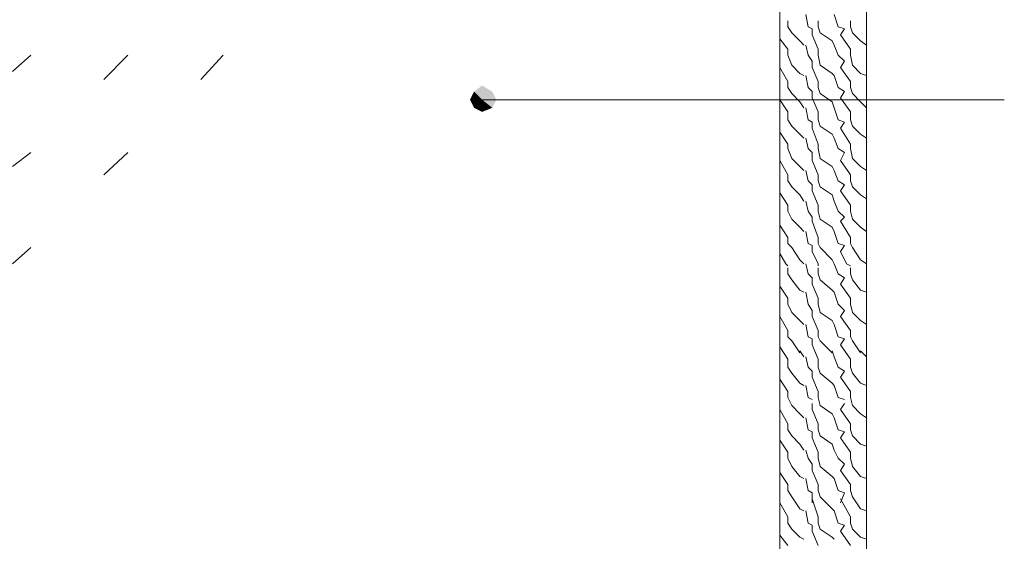
# Model space of a CAD drawing. Units: millimetres. Extents: x 31546 to 258407, y -124647 to 96249.
# Drawn here: x 187216 to 188567, y -101988 to -101273 of the extents above; entities that cross this region are included whole.
import ezdxf

# ---------------------------------------------------------------- set-up
doc = ezdxf.new("R2010")
doc.units = ezdxf.units.MM
doc.layers.add('H', color=7, linetype='Continuous', lineweight=100)
doc.layers.add('P', color=250, linetype='Continuous', lineweight=100)

msp = doc.modelspace()

# ---------------------------------------------------------------- hatches: boundary and pattern name
at = {"layer": 'H', "linetype": 'Continuous', "lineweight": 13}
for points in [[(187850.6, -101362.9), (187839.4, -101371.2), (187850.6, -101382.3)], [(187864.4, -101371.2), (187850.6, -101362.9), (187850.6, -101382.3)], [(187839.4, -101371.2), (187833.9, -101382.3), (187850.6, -101382.3)], [(187870, -101382.3), (187864.4, -101371.2), (187850.6, -101382.3)], [(187833.9, -101382.3), (187839.4, -101393.4), (187850.6, -101382.3)], [(187839.4, -101393.4), (187850.6, -101399), (187850.6, -101382.3)], [(187850.6, -101399), (187864.4, -101393.4), (187850.6, -101382.3)], [(187864.4, -101393.4), (187870, -101382.3), (187850.6, -101382.3)]]:
    msp.add_hatch(color=7, dxfattribs=at).paths.add_polyline_path(points)

# ---------------------------------------------------------------- linework, layer by layer
at = {"layer": 'P', "color": 7, "linetype": 'Continuous', "lineweight": 13}
for points in [[(186039.4, -103874), (188258.9, -103874), (188258.9, -99862.9)], [(188378.3, -103874), (188378.3, -99862.9)], [(188297.8, -101282.3), (188295, -101265.6)], [(188339.4, -101282.3), (188333.9, -101265.6)], [(188270, -101282.3), (188270, -101274)], [(188275.6, -101290.6), (188270, -101282.3)], [(188303.3, -101285.1), (188297.8, -101282.3)], [(188303.3, -101293.4), (188303.3, -101285.1)], [(188311.7, -101282.3), (188311.7, -101274)], [(188314.4, -101290.6), (188311.7, -101282.3)], [(188347.8, -101285.1), (188339.4, -101282.3)], [(188342.2, -101293.4), (188347.8, -101285.1)], [(188356.1, -101282.3), (188356.1, -101274)], [(188358.9, -101290.6), (188356.1, -101282.3)], [(188270, -101312.9), (188258.9, -101299)], [(188286.7, -101301.7), (188275.6, -101290.6)], [(188311.7, -101312.9), (188303.3, -101293.4)], [(188331.1, -101301.7), (188314.4, -101290.6)], [(188356.1, -101312.9), (188342.2, -101293.4)], [(188370, -101301.7), (188358.9, -101290.6)], [(188270, -101321.2), (188270, -101312.9)], [(188292.2, -101307.3), (188286.7, -101301.7)], [(188297.8, -101321.2), (188295, -101307.3)], [(188311.7, -101321.2), (188311.7, -101312.9)], [(188333.9, -101307.3), (188331.1, -101301.7)], [(188339.4, -101321.2), (188333.9, -101307.3)], [(188356.1, -101321.2), (188356.1, -101312.9)], [(188378.3, -101307.3), (188370, -101301.7)], [(187206.1, -101343.4), (187231.1, -101321.2)], [(187331.1, -101354.5), (187364.4, -101321.2)], [(187464.4, -101354.5), (187495, -101321.2)], [(188275.6, -101335.1), (188270, -101321.2)], [(188303.3, -101329.5), (188297.8, -101321.2)], [(188314.4, -101335.1), (188311.7, -101321.2)], [(188347.8, -101329.5), (188339.4, -101321.2)], [(188358.9, -101335.1), (188356.1, -101321.2)], [(188270, -101357.3), (188258.9, -101337.9)], [(188286.7, -101346.2), (188275.6, -101335.1)], [(188303.3, -101337.9), (188303.3, -101329.5)], [(188311.7, -101357.3), (188303.3, -101337.9)], [(188331.1, -101346.2), (188314.4, -101335.1)], [(188342.2, -101337.9), (188347.8, -101329.5)], [(188356.1, -101357.3), (188342.2, -101337.9)], [(188370, -101346.2), (188358.9, -101335.1)], [(188292.2, -101349), (188286.7, -101346.2)], [(188297.8, -101365.6), (188295, -101349)], [(188333.9, -101349), (188331.1, -101346.2)], [(188339.4, -101365.6), (188333.9, -101349)], [(188378.3, -101349), (188370, -101346.2)], [(188270, -101365.6), (188270, -101357.3)], [(188275.6, -101374), (188270, -101365.6)], [(188303.3, -101371.2), (188297.8, -101365.6)], [(188311.7, -101365.6), (188311.7, -101357.3)], [(188314.4, -101374), (188311.7, -101365.6)], [(188347.8, -101371.2), (188339.4, -101365.6)], [(188356.1, -101365.6), (188356.1, -101357.3)], [(188358.9, -101374), (188356.1, -101365.6)], [(188286.7, -101385.1), (188275.6, -101374)], [(188303.3, -101379.5), (188303.3, -101371.2)], [(188311.7, -101399), (188303.3, -101379.5)], [(188331.1, -101385.1), (188314.4, -101374)], [(188342.2, -101379.5), (188347.8, -101371.2)], [(188356.1, -101399), (188342.2, -101379.5)], [(188370, -101385.1), (188358.9, -101374)], [(188567.2, -101382.3), (187850.6, -101382.3)], [(188270, -101399), (188258.9, -101382.3)], [(188292.2, -101393.4), (188286.7, -101385.1)], [(188297.8, -101410.1), (188295, -101393.4)], [(188333.9, -101393.4), (188331.1, -101385.1)], [(188339.4, -101410.1), (188333.9, -101393.4)], [(188378.3, -101393.4), (188370, -101385.1)], [(188270, -101410.1), (188270, -101399)], [(188311.7, -101410.1), (188311.7, -101399)], [(188356.1, -101410.1), (188356.1, -101399)], [(188275.6, -101418.4), (188270, -101410.1)], [(188286.7, -101429.5), (188275.6, -101418.4)], [(188303.3, -101412.9), (188297.8, -101410.1)], [(188303.3, -101421.2), (188303.3, -101412.9)], [(188311.7, -101443.4), (188303.3, -101421.2)], [(188314.4, -101418.4), (188311.7, -101410.1)], [(188331.1, -101429.5), (188314.4, -101418.4)], [(188347.8, -101412.9), (188339.4, -101410.1)], [(188342.2, -101421.2), (188347.8, -101412.9)], [(188356.1, -101443.4), (188342.2, -101421.2)], [(188358.9, -101418.4), (188356.1, -101410.1)], [(188370, -101429.5), (188358.9, -101418.4)], [(188270, -101443.4), (188258.9, -101426.7)], [(188292.2, -101435.1), (188286.7, -101429.5)], [(188297.8, -101449), (188295, -101435.1)], [(188333.9, -101435.1), (188331.1, -101429.5)], [(188339.4, -101449), (188333.9, -101435.1)], [(188378.3, -101435.1), (188370, -101429.5)], [(188270, -101449), (188270, -101443.4)], [(188311.7, -101449), (188311.7, -101443.4)], [(188356.1, -101449), (188356.1, -101443.4)], [(187206.1, -101474), (187231.1, -101454.5)], [(187331.1, -101485.1), (187364.4, -101454.5)], [(188275.6, -101462.9), (188270, -101449)], [(188303.3, -101454.5), (188297.8, -101449)], [(188303.3, -101465.6), (188303.3, -101454.5)], [(188314.4, -101462.9), (188311.7, -101449)], [(188347.8, -101454.5), (188339.4, -101449)], [(188342.2, -101465.6), (188347.8, -101454.5)], [(188358.9, -101462.9), (188356.1, -101449)], [(188270, -101485.1), (188258.9, -101465.6)], [(188286.7, -101474), (188275.6, -101462.9)], [(188292.2, -101479.5), (188286.7, -101474)], [(188311.7, -101485.1), (188303.3, -101465.6)], [(188331.1, -101474), (188314.4, -101462.9)], [(188333.9, -101479.5), (188331.1, -101474)], [(188356.1, -101485.1), (188342.2, -101465.6)], [(188370, -101474), (188358.9, -101462.9)], [(188378.3, -101479.5), (188370, -101474)], [(188270, -101493.4), (188270, -101485.1)], [(188297.8, -101493.4), (188295, -101479.5)], [(188311.7, -101493.4), (188311.7, -101485.1)], [(188339.4, -101493.4), (188333.9, -101479.5)], [(188356.1, -101493.4), (188356.1, -101485.1)], [(188275.6, -101501.7), (188270, -101493.4)], [(188286.7, -101512.9), (188275.6, -101501.7)], [(188303.3, -101499), (188297.8, -101493.4)], [(188303.3, -101507.3), (188303.3, -101499)], [(188314.4, -101501.7), (188311.7, -101493.4)], [(188331.1, -101512.9), (188314.4, -101501.7)], [(188347.8, -101499), (188339.4, -101493.4)], [(188342.2, -101507.3), (188347.8, -101499)], [(188358.9, -101501.7), (188356.1, -101493.4)], [(188370, -101512.9), (188358.9, -101501.7)], [(188270, -101526.7), (188258.9, -101510.1)], [(188292.2, -101521.2), (188286.7, -101512.9)], [(188311.7, -101526.7), (188303.3, -101507.3)], [(188333.9, -101521.2), (188331.1, -101512.9)], [(188356.1, -101526.7), (188342.2, -101507.3)], [(188378.3, -101518.4), (188370, -101512.9)], [(188270, -101535.1), (188270, -101526.7)], [(188297.8, -101535.1), (188295, -101521.2)], [(188311.7, -101535.1), (188311.7, -101526.7)], [(188339.4, -101535.1), (188333.9, -101521.2)], [(188356.1, -101535.1), (188356.1, -101526.7)], [(188275.6, -101546.2), (188270, -101535.1)], [(188303.3, -101543.4), (188297.8, -101535.1)], [(188314.4, -101546.2), (188311.7, -101535.1)], [(188347.8, -101543.4), (188339.4, -101535.1)], [(188358.9, -101546.2), (188356.1, -101535.1)], [(188270, -101571.2), (188258.9, -101554.5)], [(188286.7, -101557.3), (188275.6, -101546.2)], [(188303.3, -101549), (188303.3, -101543.4)], [(188311.7, -101571.2), (188303.3, -101549)], [(188331.1, -101557.3), (188314.4, -101546.2)], [(188342.2, -101549), (188347.8, -101543.4)], [(188356.1, -101571.2), (188342.2, -101549)], [(188370, -101557.3), (188358.9, -101546.2)], [(188292.2, -101562.9), (188286.7, -101557.3)], [(188297.8, -101579.5), (188295, -101562.9)], [(188333.9, -101562.9), (188331.1, -101557.3)], [(188339.4, -101579.5), (188333.9, -101562.9)], [(188378.3, -101562.9), (188370, -101557.3)], [(188270, -101579.5), (188270, -101571.2)], [(188275.6, -101585.1), (188270, -101579.5)], [(188303.3, -101582.3), (188297.8, -101579.5)], [(188303.3, -101590.6), (188303.3, -101582.3)], [(188311.7, -101579.5), (188311.7, -101571.2)], [(188314.4, -101585.1), (188311.7, -101579.5)], [(188347.8, -101582.3), (188339.4, -101579.5)], [(188342.2, -101590.6), (188347.8, -101582.3)], [(188356.1, -101579.5), (188356.1, -101571.2)], [(188358.9, -101585.1), (188356.1, -101579.5)], [(187206.1, -101607.3), (187231.1, -101585.1)], [(188270, -101610.1), (188267.2, -101607.3), (188258.9, -101593.4)], [(188286.7, -101601.7), (188275.6, -101585.1)], [(188311.7, -101610.1), (188311.7, -101607.3), (188303.3, -101590.6)], [(188331.1, -101601.7), (188314.4, -101585.1)], [(188356.1, -101610.1), (188350.6, -101607.3), (188342.2, -101590.6)], [(188370, -101601.7), (188358.9, -101585.1)], [(188292.2, -101607.3), (188286.7, -101601.7)], [(188297.8, -101621.2), (188295, -101607.3)], [(188333.9, -101607.3), (188331.1, -101601.7)], [(188339.4, -101621.2), (188333.9, -101607.3)], [(188378.3, -101607.3), (188370, -101601.7)], [(188270, -101621.2), (188270, -101612.9)], [(188275.6, -101629.5), (188270, -101621.2)], [(188303.3, -101626.7), (188297.8, -101621.2)], [(188311.7, -101621.2), (188311.7, -101612.9)], [(188314.4, -101629.5), (188311.7, -101621.2)], [(188347.8, -101626.7), (188339.4, -101621.2)], [(188356.1, -101621.2), (188356.1, -101612.9)], [(188358.9, -101629.5), (188356.1, -101621.2)], [(188270, -101654.5), (188258.9, -101637.9)], [(188286.7, -101643.4), (188275.6, -101629.5)], [(188303.3, -101635.1), (188303.3, -101626.7)], [(188311.7, -101654.5), (188303.3, -101635.1)], [(188331.1, -101643.4), (188314.4, -101629.5)], [(188342.2, -101635.1), (188347.8, -101626.7)], [(188356.1, -101654.5), (188342.2, -101635.1)], [(188370, -101643.4), (188358.9, -101629.5)], [(188292.2, -101646.2), (188286.7, -101643.4)], [(188297.8, -101662.9), (188295, -101646.2)], [(188333.9, -101646.2), (188331.1, -101643.4)], [(188339.4, -101662.9), (188333.9, -101646.2)], [(188378.3, -101646.2), (188370, -101643.4)], [(188270, -101662.9), (188270, -101654.5)], [(188275.6, -101674), (188270, -101662.9)], [(188303.3, -101671.2), (188297.8, -101662.9)], [(188311.7, -101662.9), (188311.7, -101654.5)], [(188314.4, -101674), (188311.7, -101662.9)], [(188347.8, -101671.2), (188339.4, -101662.9)], [(188356.1, -101662.9), (188356.1, -101654.5)], [(188358.9, -101674), (188356.1, -101662.9)], [(188286.7, -101685.1), (188275.6, -101674)], [(188303.3, -101679.5), (188303.3, -101671.2)], [(188331.1, -101685.1), (188314.4, -101674)], [(188342.2, -101679.5), (188347.8, -101671.2)], [(188370, -101685.1), (188358.9, -101674)], [(188270, -101699), (188258.9, -101679.5)], [(188292.2, -101690.6), (188286.7, -101685.1)], [(188297.8, -101707.3), (188295, -101690.6)], [(188311.7, -101699), (188303.3, -101679.5)], [(188333.9, -101690.6), (188331.1, -101685.1)], [(188339.4, -101707.3), (188333.9, -101690.6)], [(188356.1, -101699), (188342.2, -101679.5)], [(188378.3, -101690.6), (188370, -101685.1)], [(188270, -101707.3), (188270, -101699)], [(188311.7, -101707.3), (188311.7, -101699)], [(188356.1, -101707.3), (188356.1, -101699)], [(188275.6, -101712.9), (188270, -101707.3)], [(188286.7, -101729.5), (188275.6, -101712.9)], [(188303.3, -101710.1), (188297.8, -101707.3)], [(188303.3, -101718.4), (188303.3, -101710.1)], [(188311.7, -101737.9), (188303.3, -101718.4)], [(188314.4, -101712.9), (188311.7, -101707.3)], [(188331.1, -101729.5), (188314.4, -101712.9)], [(188347.8, -101710.1), (188339.4, -101707.3)], [(188342.2, -101718.4), (188347.8, -101710.1)], [(188356.1, -101737.9), (188342.2, -101718.4)], [(188358.9, -101712.9), (188356.1, -101707.3)], [(188370, -101729.5), (188358.9, -101712.9)], [(188270, -101737.9), (188258.9, -101721.2)], [(188292.2, -101735.1), (188286.7, -101726.7)], [(188333.9, -101735.1), (188331.1, -101726.7)], [(188378.3, -101735.1), (188370, -101726.7)], [(188270, -101749), (188270, -101737.9)], [(188297.8, -101749), (188295, -101735.1)], [(188311.7, -101749), (188311.7, -101737.9)], [(188339.4, -101749), (188333.9, -101735.1)], [(188356.1, -101749), (188356.1, -101737.9)], [(188275.6, -101757.3), (188270, -101749)], [(188286.7, -101771.2), (188275.6, -101757.3)], [(188303.3, -101754.5), (188297.8, -101749)], [(188303.3, -101762.9), (188303.3, -101754.5)], [(188314.4, -101757.3), (188311.7, -101749)], [(188331.1, -101771.2), (188314.4, -101757.3)], [(188347.8, -101754.5), (188339.4, -101749)], [(188342.2, -101762.9), (188347.8, -101754.5)], [(188358.9, -101757.3), (188356.1, -101749)], [(188370, -101771.2), (188358.9, -101757.3)], [(188270, -101782.3), (188258.9, -101765.6)], [(188292.2, -101774), (188286.7, -101771.2)], [(188311.7, -101782.3), (188303.3, -101762.9)], [(188333.9, -101774), (188331.1, -101771.2)], [(188356.1, -101782.3), (188342.2, -101762.9)], [(188378.3, -101774), (188370, -101771.2)], [(188270, -101790.6), (188270, -101782.3)], [(188297.8, -101790.6), (188295, -101774)], [(188311.7, -101790.6), (188311.7, -101782.3)], [(188339.4, -101790.6), (188333.9, -101774)], [(188356.1, -101790.6), (188356.1, -101782.3)], [(188275.6, -101801.7), (188270, -101790.6)], [(188303.3, -101793.4), (188297.8, -101790.6)], [(188303.3, -101807.3), (188303.3, -101799)], [(188314.4, -101801.7), (188311.7, -101790.6)], [(188347.8, -101793.4), (188339.4, -101790.6)], [(188342.2, -101807.3), (188347.8, -101799)], [(188358.9, -101801.7), (188356.1, -101790.6)], [(188270, -101826.7), (188258.9, -101807.3)], [(188286.7, -101812.9), (188275.6, -101801.7)], [(188292.2, -101818.4), (188286.7, -101812.9)], [(188311.7, -101826.7), (188303.3, -101807.3)], [(188331.1, -101812.9), (188314.4, -101801.7)], [(188333.9, -101818.4), (188331.1, -101812.9)], [(188356.1, -101826.7), (188342.2, -101807.3)], [(188370, -101812.9), (188358.9, -101801.7)], [(188378.3, -101818.4), (188370, -101812.9)], [(188270, -101835.1), (188270, -101826.7)], [(188297.8, -101835.1), (188295, -101818.4)], [(188311.7, -101835.1), (188311.7, -101826.7)], [(188339.4, -101835.1), (188333.9, -101818.4)], [(188356.1, -101835.1), (188356.1, -101826.7)], [(188275.6, -101843.4), (188270, -101835.1)], [(188303.3, -101837.9), (188297.8, -101835.1)], [(188303.3, -101846.2), (188303.3, -101837.9)], [(188314.4, -101843.4), (188311.7, -101835.1)], [(188347.8, -101837.9), (188339.4, -101835.1)], [(188342.2, -101846.2), (188347.8, -101837.9)], [(188358.9, -101843.4), (188356.1, -101835.1)], [(188270, -101865.6), (188258.9, -101849)], [(188286.7, -101854.5), (188275.6, -101843.4)], [(188311.7, -101865.6), (188303.3, -101846.2)], [(188331.1, -101854.5), (188314.4, -101843.4)], [(188356.1, -101865.6), (188342.2, -101846.2)], [(188370, -101854.5), (188358.9, -101843.4)], [(188270, -101874), (188270, -101865.6)], [(188292.2, -101862.9), (188286.7, -101854.5)], [(188297.8, -101874), (188295, -101862.9)], [(188311.7, -101874), (188311.7, -101865.6)], [(188333.9, -101862.9), (188331.1, -101854.5)], [(188339.4, -101874), (188333.9, -101862.9)], [(188356.1, -101874), (188356.1, -101865.6)], [(188378.3, -101857.3), (188370, -101854.5)], [(188275.6, -101885.1), (188270, -101874)], [(188303.3, -101882.3), (188297.8, -101874)], [(188314.4, -101885.1), (188311.7, -101874)], [(188347.8, -101882.3), (188339.4, -101874)], [(188358.9, -101885.1), (188356.1, -101874)], [(188270, -101910.1), (188258.9, -101893.4)], [(188286.7, -101899), (188275.6, -101885.1)], [(188303.3, -101890.6), (188303.3, -101882.3)], [(188311.7, -101910.1), (188303.3, -101890.6)], [(188331.1, -101899), (188314.4, -101885.1)], [(188342.2, -101890.6), (188347.8, -101882.3)], [(188356.1, -101910.1), (188342.2, -101890.6)], [(188370, -101899), (188358.9, -101885.1)], [(188292.2, -101901.7), (188286.7, -101899)], [(188297.8, -101918.4), (188295, -101901.7)], [(188333.9, -101901.7), (188331.1, -101899)], [(188339.4, -101918.4), (188333.9, -101901.7)], [(188378.3, -101901.7), (188370, -101899)], [(188270, -101918.4), (188270, -101910.1)], [(188275.6, -101926.7), (188270, -101918.4)], [(188303.3, -101921.2), (188297.8, -101918.4)], [(188303.3, -101935.1), (188303.3, -101921.2)], [(188311.7, -101918.4), (188311.7, -101910.1)], [(188314.4, -101926.7), (188311.7, -101918.4)], [(188347.8, -101921.2), (188339.4, -101918.4)], [(188342.2, -101935.1), (188347.8, -101921.2)], [(188356.1, -101918.4), (188356.1, -101910.1)], [(188358.9, -101926.7), (188356.1, -101918.4)], [(188270, -101954.5), (188258.9, -101935.1)], [(188286.7, -101943.4), (188275.6, -101926.7)], [(188311.7, -101954.5), (188303.3, -101929.5)], [(188331.1, -101943.4), (188314.4, -101926.7)], [(188356.1, -101954.5), (188342.2, -101929.5)], [(188370, -101943.4), (188358.9, -101926.7)], [(188292.2, -101946.2), (188286.7, -101943.4)], [(188297.8, -101962.9), (188295, -101946.2)], [(188333.9, -101946.2), (188331.1, -101943.4)], [(188339.4, -101962.9), (188333.9, -101946.2)], [(188378.3, -101946.2), (188370, -101943.4)], [(188270, -101962.9), (188270, -101954.5)], [(188311.7, -101962.9), (188311.7, -101954.5)], [(188356.1, -101962.9), (188356.1, -101954.5)], [(188275.6, -101971.2), (188270, -101962.9)], [(188286.7, -101982.3), (188275.6, -101971.2)], [(188303.3, -101965.6), (188297.8, -101962.9)], [(188303.3, -101974), (188303.3, -101965.6)], [(188311.7, -101993.4), (188303.3, -101974)], [(188314.4, -101971.2), (188311.7, -101962.9)], [(188331.1, -101982.3), (188314.4, -101971.2)], [(188347.8, -101965.6), (188339.4, -101962.9)], [(188342.2, -101974), (188347.8, -101965.6)], [(188356.1, -101993.4), (188342.2, -101974)], [(188358.9, -101971.2), (188356.1, -101962.9)], [(188370, -101982.3), (188358.9, -101971.2)], [(188270, -101993.4), (188258.9, -101979.5)], [(188292.2, -101985.1), (188286.7, -101982.3)], [(188333.9, -101985.1), (188331.1, -101982.3)], [(188378.3, -101985.1), (188370, -101982.3)]]:
    msp.add_lwpolyline(points, dxfattribs=at)

doc.saveas('drawing.dxf')
